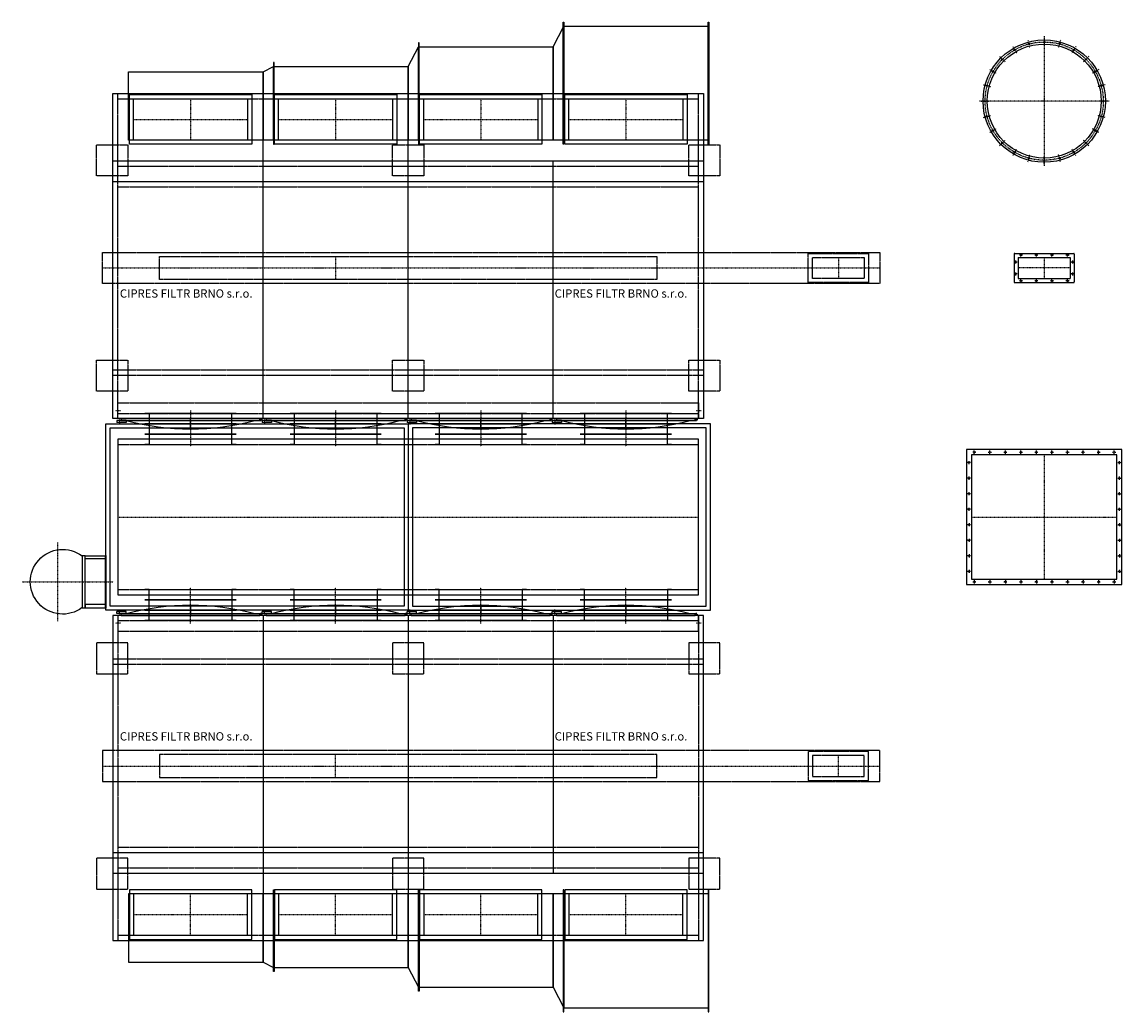
# Model space of a CAD drawing. Units: millimetres. Extents: x -620 to 18237, y -13215 to 9702.
# Drawn here: x -620 to 9992, y -13215 to -3665 of the extents above; entities that cross this region are included whole.
import ezdxf

# ---------------------------------------------------------------- set-up
doc = ezdxf.new("R2010")
doc.units = ezdxf.units.MM
doc.linetypes.add('SKRYTÁ2', pattern=[4.7625, 3.175, -1.5875])
doc.linetypes.add('ČERCHOVANÁ2', pattern=[12.7, 6.35, -3.175, 0, -3.175])
for name, color, linetype in [('FRAME 080', 5, 'Continuous'), ('NEVID', 8, 'SKRYTÁ2'), ('OSY', 3, 'ČERCHOVANÁ2'), ('SLABA', 4, 'Continuous')]:
    doc.layers.add(name, color=color, linetype=linetype)
doc.styles.get("Standard").update_dxf_attribs({"font": 'ARIAL.TTF'})

# ---------------------------------------------------------------- blocks, each defined once
blk = doc.blocks.new('PŘÍRUBA VSTUP 1100')
for centre, radius in [((0, 0), 590), ((0, 0), 550), ((-148, 551), 6.25), ((0, 570), 6.25), ((148, 551), 6.25), ((-285, 494), 6.25), ((285, 494), 6.25), ((-403, 403), 6.25), ((403, 403), 6.25), ((-494, 285), 6.25), ((494, 285), 6.25), ((-551, 148), 6.25), ((551, 148), 6.25), ((-570, 0), 6.25), ((570, 0), 6.25), ((-551, -148), 6.25), ((551, -148), 6.25), ((-494, -285), 6.25), ((494, -285), 6.25), ((-403, -403), 6.25), ((403, -403), 6.25), ((-285, -494), 6.25), ((285, -494), 6.25), ((-148, -551), 6.25), ((0, -570), 6.25), ((148, -551), 6.25)]:
    blk.add_circle(centre, radius)
at = {"layer": 'OSY'}
for p, q in [((-157, 587), (-138, 514)), ((0, 625), (0, -625)), ((0, 607), (0, 532)), ((157, 587), (138, 514)), ((-430, 430), (-377, 377)), ((-304, 526), (-266, 461)), ((304, 526), (266, 461)), ((430, 430), (377, 377)), ((-526, 304), (-461, 266)), ((526, 304), (461, 266)), ((-587, 157), (-514, 138)), ((587, 157), (514, 138)), ((625, 0), (-625, 0)), ((-608, 0), (-533, 0)), ((607, 0), (532, 0)), ((-587, -157), (-514, -138)), ((587, -157), (514, -138)), ((-526, -304), (-461, -266)), ((526, -304), (461, -266)), ((-430, -430), (-377, -377)), ((430, -430), (377, -377)), ((-304, -526), (-266, -461)), ((-157, -587), (-138, -514)), ((157, -587), (138, -514)), ((304, -526), (266, -461)), ((0, -608), (0, -533))]:
    blk.add_line(p, q, dxfattribs=at)
blk.add_circle((0, 0), 570, dxfattribs=at)
blk = doc.blocks.new('PŘÍRUBA VÝSTUP 1400x1200')
for p, q in [((-750, 650), (-750, -650)), ((750, 650), (-750, 650)), ((750, -650), (750, 650)), ((-700, 600), (-700, -600)), ((700, 600), (-700, 600)), ((700, -600), (700, 600)), ((-700, -600), (700, -600)), ((-750, -650), (750, -650))]:
    blk.add_line(p, q)
for centre in [(-725, 525), (-675, 625), (-525, 625), (-375, 625), (-225, 625), (-75, 625), (75, 625), (225, 625), (375, 625), (525, 625), (675, 625), (725, 525), (-725, 375), (725, 375), (-725, 225), (725, 225), (-725, 75), (725, 75), (-725, -75), (725, -75), (-725, -225), (725, -225), (-725, -375), (725, -375), (-725, -525), (725, -525), (-675, -625), (-525, -625), (-375, -625), (-225, -625), (-75, -625), (75, -625), (225, -625), (375, -625), (525, -625), (675, -625)]:
    blk.add_circle(centre, 6.25)
at = {"layer": 'OSY'}
for p, q in [((-675, 610), (-675, 640)), ((-525, 610), (-525, 640)), ((-375, 610), (-375, 640)), ((-225, 610), (-225, 640)), ((-75, 610), (-75, 640)), ((75, 610), (75, 640)), ((225, 610), (225, 640)), ((375, 610), (375, 640)), ((525, 610), (525, 640)), ((675, 610), (675, 640)), ((-725, 510), (-725, 540)), ((-660, 625), (-690, 625)), ((-540, 625), (-510, 625)), ((-390, 625), (-360, 625)), ((-240, 625), (-210, 625)), ((-90, 625), (-60, 625)), ((0, 600), (0, -600)), ((60, 625), (90, 625)), ((210, 625), (240, 625)), ((360, 625), (390, 625)), ((510, 625), (540, 625)), ((660, 625), (690, 625)), ((725, 510), (725, 540)), ((-710, 525), (-740, 525)), ((710, 525), (740, 525)), ((-710, 375), (-740, 375)), ((-725, 360), (-725, 390)), ((710, 375), (740, 375)), ((725, 360), (725, 390)), ((-710, 225), (-740, 225)), ((-725, 210), (-725, 240)), ((710, 225), (740, 225)), ((725, 210), (725, 240)), ((-710, 75), (-740, 75)), ((-725, 60), (-725, 90)), ((-700, 0), (700, 0)), ((710, 75), (740, 75)), ((725, 60), (725, 90)), ((-710, -75), (-740, -75)), ((-725, -60), (-725, -90)), ((710, -75), (740, -75)), ((725, -60), (725, -90)), ((-725, -210), (-725, -240)), ((725, -210), (725, -240)), ((-710, -225), (-740, -225)), ((710, -225), (740, -225)), ((-710, -375), (-740, -375)), ((-725, -360), (-725, -390)), ((710, -375), (740, -375)), ((725, -360), (725, -390)), ((-710, -525), (-740, -525)), ((-725, -510), (-725, -540)), ((710, -525), (740, -525)), ((725, -510), (725, -540)), ((-690, -625), (-660, -625)), ((-675, -610), (-675, -640)), ((-540, -625), (-510, -625)), ((-525, -610), (-525, -640)), ((-390, -625), (-360, -625)), ((-375, -610), (-375, -640)), ((-240, -625), (-210, -625)), ((-225, -610), (-225, -640)), ((-90, -625), (-60, -625)), ((-75, -610), (-75, -640)), ((60, -625), (90, -625)), ((75, -610), (75, -640)), ((210, -625), (240, -625)), ((225, -610), (225, -640)), ((360, -625), (390, -625)), ((375, -610), (375, -640)), ((510, -625), (540, -625)), ((525, -610), (525, -640)), ((660, -625), (690, -625)), ((675, -610), (675, -640))]:
    blk.add_line(p, q, dxfattribs=at)
blk = doc.blocks.new('PŘÁRUBA VÝSYSP 200x500')
for p, q in [((-290, 135), (-290, -135)), ((-285, 140), (285, 140)), ((290, 135), (290, -135)), ((-250, 100), (-250, -100)), ((-250, 100), (250, 100)), ((250, 100), (250, -100)), ((-250, -100), (250, -100)), ((-285, -140), (285, -140))]:
    blk.add_line(p, q)
for centre in [(-225, 125), (-75, 125), (75, 125), (225, 125), (-275, 57.5), (275, 57.5), (-275, -57.5), (275, -57.5), (-225, -125), (-75, -125), (75, -125), (225, -125)]:
    blk.add_circle(centre, 6.5)
for centre, start, end in [((-285, 135), 90, 180), ((285, 135), 0, 90), ((-285, -135), 180, 270), ((285, -135), 270, 0)]:
    blk.add_arc(centre, 5, start, end)
at = {"layer": 'OSY'}
for p, q in [((-210, 125), (-240, 125)), ((-225, 110), (-225, 140)), ((-60, 125), (-90, 125)), ((-75, 110), (-75, 140)), ((90, 125), (60, 125)), ((75, 110), (75, 140)), ((240, 125), (210, 125)), ((225, 110), (225, 140)), ((-260, 57.5), (-290, 57.5)), ((-275, 42.5), (-275, 72.5)), ((250, 0), (-250, 0)), ((0, 100), (0, -100)), ((290, 57.5), (260, 57.5)), ((275, 42.5), (275, 72.5)), ((-260, -57.5), (-290, -57.5)), ((-275, -72.5), (-275, -42.5)), ((290, -57.5), (260, -57.5)), ((275, -72.5), (275, -42.5)), ((-210, -125), (-240, -125)), ((-225, -140), (-225, -110)), ((-60, -125), (-90, -125)), ((-75, -140), (-75, -110)), ((90, -125), (60, -125)), ((75, -140), (75, -110)), ((240, -125), (210, -125)), ((225, -140), (225, -110))]:
    blk.add_line(p, q, dxfattribs=at)
blk = doc.blocks.new('PLOTNA 300x300')
blk.add_lwpolyline([(0, -150), (0, 150), (300, 150), (300, -150), (0, -150)])
blk = doc.blocks.new('DVEŘE 15.TAŠ VYPOUKLÉ PŮDORYS 1340x100')
for p, q in [((-670, 0), (-670, -20)), ((-670, 0), (670, 0)), ((0, -100), (0, 0)), ((670, 0), (670, -20)), ((-620, -20), (-710, -20)), ((-710, -20), (-710, -37)), ((-620, -37), (-710, -37)), ((-670, -20), (670, -20)), ((-620, -20), (-620, -37))]:
    blk.add_line(p, q)
blk.add_circle((678, -10), 8)
blk.add_arc((0, 2343), 2443, 255.2952, 284.7048)
at = {"layer": 'OSY'}
for p, q in [((-685, 0), (-685, -60)), ((678, -25), (678, 5)), ((663, -10), (693, -10))]:
    blk.add_line(p, q, dxfattribs=at)
blk = doc.blocks.new('ŽEBŘÍK S OCHR.KOŠEM PŮDORYS')
at = {"linetype": 'Continuous'}
for points in [[(5, -255), (5, 255), (0, 255), (0, -255), (5, -255)], [(200, 250), (5, 250), (5, 220), (200, 220), (200, 250)], [(230, -250), (200, -250), (200, 250), (230, 250), (230, -250)], [(200, -250), (5, -250), (5, -220), (200, -220), (200, -250)]]:
    blk.add_lwpolyline(points, dxfattribs=at)
blk.add_arc((418, 0), 312, 233.1301, 126.8699, dxfattribs=at)
at = {"layer": 'OSY'}
for p, q in [((466, 380), (466, -380)), ((810, 0), (-71, 0))]:
    blk.add_line(p, q, dxfattribs=at)
blk = doc.blocks.new('2xCARM GH 15-4-6-17 Š RP PUDORYS')
for p, q in [((-1400, 950), (-1400, 3435)), ((0, 950), (0, 3435)), ((1400, 950), (1400, 3435)), ((-1400, -950), (-1400, -3435)), ((0, -950), (0, -3435)), ((1400, -950), (1400, -3435))]:
    blk.add_line(p, q)
for points in [[(-2850, 3435), (-2850, 4085), (2850, 4085), (2850, 3435)], [(-2650, 4035), (-1550, 4035), (-1550, 3635), (-2650, 3635), (-2650, 4035)], [(-1400, 3435), (-1400, 4085)], [(-1250, 4035), (-150, 4035), (-150, 3635), (-1250, 3635), (-1250, 4035)], [(0, 3435), (0, 4085)], [(150, 4035), (1250, 4035), (1250, 3635), (150, 3635), (150, 4035)], [(1550, 4035), (2650, 4035), (2650, 3635), (1550, 3635), (1550, 4035)], [(-2850, 3435), (2850, 3435), (2850, 950), (-2850, 950), (-2850, 3435)], [(-2850, 950), (-2850, 3235), (2850, 3235), (2850, 950), (-2850, 950)], [(-1660, 900), (-1700, 900), (-1700, 1000), (-1660, 1000), (-2540, 1000), (-2500, 1000), (-2500, 900), (-2540, 900), (-1660, 900)], [(-260, 900), (-300, 900), (-300, 1000), (-260, 1000), (-1140, 1000), (-1100, 1000), (-1100, 900), (-1140, 900), (-260, 900)], [(1140, 900), (1100, 900), (1100, 1000), (1140, 1000), (260, 1000), (300, 1000), (300, 900), (260, 900), (1140, 900)], [(2540, 900), (2500, 900), (2500, 1000), (2540, 1000), (1660, 1000), (1700, 1000), (1700, 900), (1660, 900), (2540, 900)], [(-1660, 800), (-1700, 800), (-1700, 900), (-1660, 900), (-2540, 900), (-2500, 900), (-2500, 800), (-2540, 800), (-1660, 800)], [(-260, 800), (-300, 800), (-300, 900), (-260, 900), (-1140, 900), (-1100, 900), (-1100, 800), (-1140, 800), (-260, 800)], [(1140, 800), (1100, 800), (1100, 900), (1140, 900), (260, 900), (300, 900), (300, 800), (260, 800), (1140, 800)], [(2540, 800), (2500, 800), (2500, 900), (2540, 900), (1660, 900), (1700, 900), (1700, 800), (1660, 800), (2540, 800)], [(-2800, 750), (-2800, -750), (2800, -750), (2800, 750), (-2800, 750)], [(-1660, 700), (-1700, 700), (-1700, 800), (-1660, 800), (-2540, 800), (-2500, 800), (-2500, 700), (-2540, 700), (-1660, 700)], [(-260, 700), (-300, 700), (-300, 800), (-260, 800), (-1140, 800), (-1100, 800), (-1100, 700), (-1140, 700), (-260, 700)], [(1140, 700), (1100, 700), (1100, 800), (1140, 800), (260, 800), (300, 800), (300, 700), (260, 700), (1140, 700)], [(2540, 700), (2500, 700), (2500, 800), (2540, 800), (1660, 800), (1700, 800), (1700, 700), (1660, 700), (2540, 700)], [(-1660, -700), (-1700, -700), (-1700, -800), (-1660, -800), (-2540, -800), (-2500, -800), (-2500, -700), (-2540, -700), (-1660, -700)], [(-260, -700), (-300, -700), (-300, -800), (-260, -800), (-1140, -800), (-1100, -800), (-1100, -700), (-1140, -700), (-260, -700)], [(1140, -700), (1100, -700), (1100, -800), (1140, -800), (260, -800), (300, -800), (300, -700), (260, -700), (1140, -700)], [(2540, -700), (2500, -700), (2500, -800), (2540, -800), (1660, -800), (1700, -800), (1700, -700), (1660, -700), (2540, -700)], [(-1660, -800), (-1700, -800), (-1700, -900), (-1660, -900), (-2540, -900), (-2500, -900), (-2500, -800), (-2540, -800), (-1660, -800)], [(-260, -800), (-300, -800), (-300, -900), (-260, -900), (-1140, -900), (-1100, -900), (-1100, -800), (-1140, -800), (-260, -800)], [(1140, -800), (1100, -800), (1100, -900), (1140, -900), (260, -900), (300, -900), (300, -800), (260, -800), (1140, -800)], [(2540, -800), (2500, -800), (2500, -900), (2540, -900), (1660, -900), (1700, -900), (1700, -800), (1660, -800), (2540, -800)], [(-2850, -3435), (2850, -3435), (2850, -950), (-2850, -950), (-2850, -3435)], [(-2850, -950), (-2850, -3235), (2850, -3235), (2850, -950), (-2850, -950)], [(-1660, -900), (-1700, -900), (-1700, -1000), (-1660, -1000), (-2540, -1000), (-2500, -1000), (-2500, -900), (-2540, -900), (-1660, -900)], [(-260, -900), (-300, -900), (-300, -1000), (-260, -1000), (-1140, -1000), (-1100, -1000), (-1100, -900), (-1140, -900), (-260, -900)], [(1140, -900), (1100, -900), (1100, -1000), (1140, -1000), (260, -1000), (300, -1000), (300, -900), (260, -900), (1140, -900)], [(2540, -900), (2500, -900), (2500, -1000), (2540, -1000), (1660, -1000), (1700, -1000), (1700, -900), (1660, -900), (2540, -900)], [(-2850, -3435), (-2850, -4085), (2850, -4085), (2850, -3435)], [(-1400, -3435), (-1400, -4085)], [(0, -3435), (0, -4085)], [(-2650, -4035), (-1550, -4035), (-1550, -3635), (-2650, -3635), (-2650, -4035)], [(-1250, -4035), (-150, -4035), (-150, -3635), (-1250, -3635), (-1250, -4035)], [(150, -4035), (1250, -4035), (1250, -3635), (150, -3635), (150, -4035)], [(1550, -4035), (2650, -4035), (2650, -3635), (1550, -3635), (1550, -4035)]]:
    blk.add_lwpolyline(points)
for points in [[(-2690, 4075), (-1510, 4075), (-1510, 3595), (-2690, 3595)], [(-1290, 4075), (-110, 4075), (-110, 3595), (-1290, 3595)], [(110, 4075), (1290, 4075), (1290, 3595), (110, 3595)], [(1510, 4075), (2690, 4075), (2690, 3595), (1510, 3595)], [(-2690, -4075), (-1510, -4075), (-1510, -3595), (-2690, -3595)], [(-1290, -4075), (-110, -4075), (-110, -3595), (-1290, -3595)], [(110, -4075), (1290, -4075), (1290, -3595), (110, -3595)], [(1510, -4075), (2690, -4075), (2690, -3595), (1510, -3595)]]:
    blk.add_lwpolyline(points, close=True)
at = {"layer": 'FRAME 080'}
for points in [[(-2916, 900), (0, 900), (0, -900), (-2916, -900), (-2916, 900)], [(2916, 900), (0, 900), (0, -900), (2916, -900), (2916, 900)]]:
    blk.add_lwpolyline(points, dxfattribs=at)
for points in [[(-2876, 860), (-40, 860), (-40, -860), (-2876, -860)], [(2876, 860), (40, 860), (40, -860), (2876, -860)]]:
    blk.add_lwpolyline(points, close=True, dxfattribs=at)
at = {"layer": 'NEVID'}
for p, q in [((-2800, 4035), (2800, 4035)), ((-2800, 950), (-2800, 3435)), ((2800, 950), (2800, 3435)), ((-2800, 3385), (2800, 3385)), ((-2800, 3185), (2800, 3185)), ((-2850, 1419), (2850, 1419)), ((-2850, 1369), (2850, 1369)), ((-2800, 1000), (2800, 1000)), ((-2800, 1000), (2800, 1000)), ((-2800, 700), (2800, 700)), ((-2800, -700), (2800, -700)), ((-2800, -950), (-2800, -3435)), ((2800, -950), (2800, -3435)), ((-2800, -1000), (2800, -1000)), ((-2800, -1000), (2800, -1000)), ((-2850, -1369), (2850, -1369)), ((-2850, -1419), (2850, -1419)), ((-2800, -3185), (2800, -3185)), ((-2800, -3385), (2800, -3385)), ((-2800, -4035), (2800, -4035))]:
    blk.add_line(p, q, dxfattribs=at)
for points in [[(-2800, 3435), (-2800, 4085)], [(2800, 3435), (2800, 4085)], [(-2950, 2252), (-2950, 2552), (4550, 2552), (4550, 2252), (-2950, 2252)], [(-2400, 2512), (2400, 2512), (2400, 2292), (-2400, 2292), (-2400, 2512)], [(4400, 2502), (4400, 2302), (3900, 2302), (3900, 2502), (4400, 2502)], [(-2800, 950), (-2800, 1100), (2800, 1100), (2800, 950), (-2800, 950)], [(-2800, -950), (-2800, -1100), (2800, -1100), (2800, -950), (-2800, -950)], [(-2950, -2252), (-2950, -2552), (4550, -2552), (4550, -2252), (-2950, -2252)], [(-2400, -2512), (2400, -2512), (2400, -2292), (-2400, -2292), (-2400, -2512)], [(4400, -2502), (4400, -2302), (3900, -2302), (3900, -2502), (4400, -2502)], [(-2800, -3435), (-2800, -4085)], [(2800, -3435), (2800, -4085)]]:
    blk.add_lwpolyline(points, dxfattribs=at)
for points in [[(4440, 2542), (4440, 2262), (3860, 2262), (3860, 2542)], [(4440, -2542), (4440, -2262), (3860, -2262), (3860, -2542)]]:
    blk.add_lwpolyline(points, close=True, dxfattribs=at)
at = {"layer": 'OSY'}
for p, q in [((-2100, 4035), (-2100, 3635)), ((-700, 4035), (-700, 3635)), ((700, 4035), (700, 3635)), ((2100, 4035), (2100, 3635)), ((-2650, 3835), (-1550, 3835)), ((-1250, 3835), (-150, 3835)), ((150, 3835), (1250, 3835)), ((1550, 3835), (2650, 3835)), ((-700, 2512), (-700, 2292)), ((4150, 2502), (4150, 2302)), ((-2950, 2402), (4550, 2402)), ((-2400, 2402), (2400, 2402)), ((-2775, 1025), (-2825, 1025)), ((-2100, 1027), (-2100, 680)), ((-700, 1027), (-700, 680)), ((700, 1027), (700, 680)), ((2100, 1027), (2100, 680)), ((2825, 1025), (2775, 1025)), ((-2800, 0), (2800, 0)), ((-2100, -1027), (-2100, -680)), ((-700, -1027), (-700, -680)), ((700, -1027), (700, -680)), ((2100, -1027), (2100, -680)), ((-2775, -1025), (-2825, -1025)), ((2825, -1025), (2775, -1025)), ((-700, -2512), (-700, -2292)), ((4150, -2502), (4150, -2302)), ((-2950, -2402), (4550, -2402)), ((-2400, -2402), (2400, -2402)), ((-2100, -4035), (-2100, -3635)), ((-700, -4035), (-700, -3635)), ((700, -4035), (700, -3635)), ((2100, -4035), (2100, -3635)), ((-2650, -3835), (-1550, -3835)), ((-1250, -3835), (-150, -3835)), ((150, -3835), (1250, -3835)), ((1550, -3835), (2650, -3835))]:
    blk.add_line(p, q, dxfattribs=at)
at = {"layer": 'SLABA'}
for points in [[(1500, 3635), (1400, 3635), (1400, 4535), (1500, 4735), (1500, 3635)], [(1500, 4775), (1500, 3595), (1494, 3595), (1494, 4775), (1500, 4775)], [(1500, 3635), (1500, 4735), (2900, 4735), (2900, 3635), (1500, 3635)], [(2900, 4775), (2900, 3595), (2894, 3595), (2894, 4775), (2900, 4775)], [(100, 4575), (100, 3595), (106, 3595), (106, 4575), (100, 4575)], [(100, 3635), (0, 3635), (0, 4345), (100, 4535), (100, 3635)], [(100, 3635), (100, 4535), (1400, 4535), (1400, 3635), (100, 3635)], [(-1300, 4385), (-1300, 3595), (-1294, 3595), (-1294, 4385), (-1300, 4385)], [(-1400, 3635), (-2700, 3635), (-2700, 4295), (-1400, 4295), (-1400, 3635)], [(-1300, 3635), (-1400, 3635), (-1400, 4295), (-1300, 4345), (-1300, 3635)], [(0, 4345), (0, 3635), (-1300, 3635), (-1300, 4345), (0, 4345)], [(-1300, -4385), (-1300, -3595), (-1294, -3595), (-1294, -4385), (-1300, -4385)], [(100, -4575), (100, -3595), (106, -3595), (106, -4575), (100, -4575)], [(1500, -4775), (1500, -3595), (1494, -3595), (1494, -4775), (1500, -4775)], [(2900, -4775), (2900, -3595), (2894, -3595), (2894, -4775), (2900, -4775)], [(-1400, -3635), (-2700, -3635), (-2700, -4295), (-1400, -4295), (-1400, -3635)], [(-1300, -3635), (-1400, -3635), (-1400, -4295), (-1300, -4345), (-1300, -3635)], [(0, -4345), (0, -3635), (-1300, -3635), (-1300, -4345), (0, -4345)], [(100, -3635), (0, -3635), (0, -4345), (100, -4535), (100, -3635)], [(100, -3635), (100, -4535), (1400, -4535), (1400, -3635), (100, -3635)], [(1500, -3635), (1400, -3635), (1400, -4535), (1500, -4735), (1500, -3635)], [(1500, -3635), (1500, -4735), (2900, -4735), (2900, -3635), (1500, -3635)]]:
    blk.add_lwpolyline(points, dxfattribs=at)
for p in [(-2100, 950), (-700, 950), (700, 950), (2100, 950)]:
    blk.add_blockref('DVEŘE 15.TAŠ VYPOUKLÉ PŮDORYS 1340x100', p)
at = {"xscale": -1, "rotation": 180}
for p in [(-2100, -950), (-700, -950), (700, -950), (2100, -950)]:
    blk.add_blockref('DVEŘE 15.TAŠ VYPOUKLÉ PŮDORYS 1340x100', p, dxfattribs=at)
at = {"layer": 'FRAME 080', "xscale": -1}
blk.add_blockref('ŽEBŘÍK S OCHR.KOŠEM PŮDORYS', (-2916, -625), dxfattribs=at)
at = {"layer": 'NEVID'}
for p in [(-3006, 3440), (-150, 3440), (2706, 3440), (-3006, 1364), (-150, 1364), (2706, 1364)]:
    blk.add_blockref('PLOTNA 300x300', p, dxfattribs=at)
at = {"layer": 'NEVID', "xscale": -1, "rotation": 180}
for p in [(-3006, -1364), (-150, -1364), (2706, -1364), (-3006, -3440), (-150, -3440), (2706, -3440)]:
    blk.add_blockref('PLOTNA 300x300', p, dxfattribs=at)
at = {"char_height": 80, "attachment_point": 1}
for insert in [(-2782, 2196), (1413, 2196), (-2782, -2076), (1413, -2076)]:
    blk.add_mtext('CIPRES FILTR BRNO s.r.o.', dxfattribs=dict(at, insert=insert))

msp = doc.modelspace()

# ---------------------------------------------------------------- block references
for name, p in [('2xCARM GH 15-4-6-17 Š RP PUDORYS', (3106, -8440)), ('PŘÍRUBA VSTUP 1100', (9242, -4428)), ('PŘÁRUBA VÝSYSP 200x500', (9242, -6038)), ('PŘÍRUBA VÝSTUP 1400x1200', (9242, -8440))]:
    msp.add_blockref(name, p)

doc.saveas('drawing.dxf')
